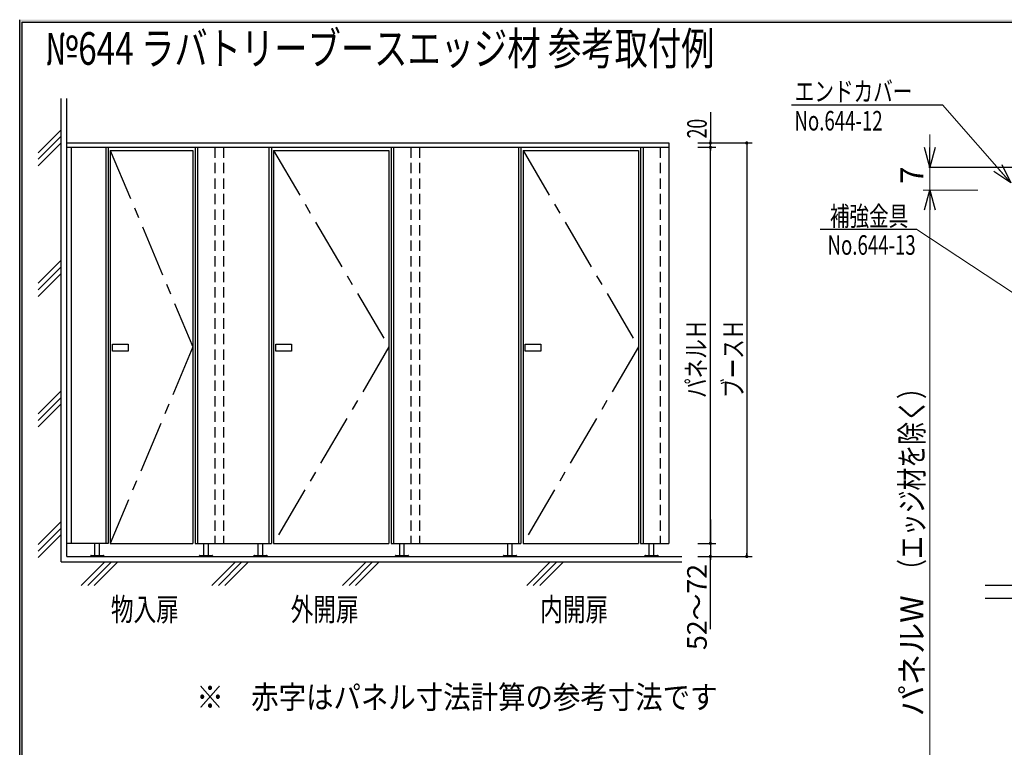
# Model space of a CAD drawing. Units: millimetres. Extents: x -377 to 377, y -277 to 275.
# Drawn here: x -377 to -75, y 40 to 263 of the extents above; entities that cross this region are included whole.
import ezdxf
from ezdxf.enums import TextEntityAlignment as Align

# ---------------------------------------------------------------- set-up
doc = ezdxf.new("R2010")
doc.units = ezdxf.units.MM
doc.header["$LTSCALE"] = 0.5
doc.linetypes.add('CENTER', pattern=[50.8, 31.75, -6.35, 6.35, -6.35])
doc.linetypes.add('DASHED2', pattern=[9.525, 6.35, -3.175])
doc.layers.add('__________', color=7, linetype='Continuous')
doc.layers.add('ZUWAKU', color=7, linetype='Continuous')
doc.styles.add('dcStyle0', font='ＭＳ ゴシック', dxfattribs={"width": 0.9})
doc.styles.add('dcStyle1', font='ＭＳ 明朝', dxfattribs={"width": 0.8})
doc.dimstyles.new('dc_Rotated', dxfattribs={"dimtxt": 6, "dimasz": 6.000452, "dimexe": 1.8, "dimexo": 4, "dimgap": 1.12, "dimtad": 3, "dimdec": 1, "dimdsep": 46, "dimtxsty": 'dcStyle0', "dimblk1": 'OPEN30', "dimblk2": 'OPEN30', "dimsah": 1, "dimcen": 0.09, "dimclrd": 7, "dimclre": 7, "dimclrt": 7, "dimadec": 0, "dimazin": 2, "dimtfac": 1, "dimtdec": 4, "dimtmove": 0, "dimatfit": 3, "dimfxl": 1, "dimarcsym": 0})

# ---------------------------------------------------------------- blocks, each defined once
blk = doc.blocks.new('DC_FILL_GROUP_12')
at = {"layer": 'ZUWAKU', "color": 6, "linetype": 'Continuous', "lineweight": 25}
blk.add_line((-376.8, -276.6), (-376.8, 263), dxfattribs=at)
blk = doc.blocks.new('DC_GROUP_644 ラバトリーブースエッジ材 参考取付例_11')
at = {"layer": 'ZUWAKU'}
blk.add_hatch(color=6, dxfattribs=at).paths.add_polyline_path([(11.61, 263), (376.8, 263), (376.8, -276.6), (-376.8, -276.6), (-376.8, 263), (-28.39, 263), (-28.6, 262.2), (-376, 262.2), (-376, -275.8), (376, -275.8), (376, 262.2), (11.4, 262.2)], flags=0)
at = {"layer": 'ZUWAKU', "color": 6, "linetype": 'Continuous', "lineweight": 25}
blk.add_line((-376, 262.2), (-28.6, 262.2), dxfattribs=at)
at = {"layer": 'ZUWAKU', "linetype": 'Continuous'}
blk.add_blockref('DC_FILL_GROUP_12', (0, 0), dxfattribs=at)
blk = doc.blocks.new('DC_GROUP_644 ラバトリーブースエッジ材 参考取付例_10')
at = {"linetype": 'Continuous'}
blk.add_blockref('DC_GROUP_644 ラバトリーブースエッジ材 参考取付例_11', (0, 0), dxfattribs=at)
blk = doc.blocks.new('DC_GROUP_644 ラバトリーブースエッジ材 参考取付例_2')
at = {"layer": 'ZUWAKU', "color": 6, "linetype": 'Continuous', "lineweight": 25}
blk.add_line((-376, -275.8), (-376, 262.2), dxfattribs=at)
at = {"linetype": 'Continuous'}
blk.add_blockref('DC_GROUP_644 ラバトリーブースエッジ材 参考取付例_10', (0, 0), dxfattribs=at)
blk = doc.blocks.new('_Open30')
at = {"color": 0, "linetype": 'ByBlock', "lineweight": -2}
for p, q in [((-1, 0.267949), (0, 0)), ((0, 0), (-1, -0.267949)), ((0, 0), (-1, 0))]:
    blk.add_line(p, q, dxfattribs=at)
blk = doc.blocks.new('*D69')
at = {"color": 7, "linetype": 'Continuous', "lineweight": 13}
for p, q in [((-83.37, 210.75), (-100.08, 210.75)), ((-98.08, -25.98), (-98.08, 210.75)), ((-83.37, -25.98), (-100.08, -25.98))]:
    blk.add_line(p, q, dxfattribs=at)
at = {"color": 7, "xscale": 6.00046106785885, "yscale": 6.000326321008512}
for p, rotation in [((-98.08, 210.75), 90), ((-98.08, -25.98), 270)]:
    blk.add_blockref('_Open30', p, dxfattribs=dict(at, rotation=rotation))
at = {"color": 1, "insert": (-100.08, 68.11), "char_height": 7, "width": 45.5, "attachment_point": 8, "rotation": 90, "style": 'dcStyle0'}
blk.add_mtext('\\T1.00;パネルW', dxfattribs=at)
blk = doc.blocks.new('*D70')
at = {"color": 7, "linetype": 'Continuous', "lineweight": 13}
for p, q in [((-98.08, 227.85), (-98.08, 217.85)), ((-98.08, 210.75), (-98.08, 217.85)), ((-83.37, 210.75), (-100.08, 210.75))]:
    blk.add_line(p, q, dxfattribs=at)
at = {"color": 7, "xscale": 6.00046106785885, "yscale": 6.000326321008512, "rotation": 270}
blk.add_blockref('_Open30', (-98.08, 217.85), dxfattribs=at)
at = {"color": 1, "insert": (-100.08, 215.37), "char_height": 7, "width": 14, "attachment_point": 8, "rotation": 90, "style": 'dcStyle0'}
blk.add_mtext('\\T1.00;7', dxfattribs=at)
blk = doc.blocks.new('_Dot')
at = {"color": 0, "linetype": 'ByBlock', "lineweight": -2}
blk.add_line((-0.5, 0), (-1, 0), dxfattribs=at)
at = {"color": 0, "linetype": 'ByBlock', "const_width": 0.5}
blk.add_lwpolyline([(-0.25, 0, 1), (0.25, 0, 1)], format="xyb", close=True, dxfattribs=at)
blk = doc.blocks.new('*D19')
at = {"layer": '__________', "color": 7, "linetype": 'Continuous', "lineweight": 25}
for p, q in [((-165.28, 109.85), (-165.28, 102.57)), ((-169.17, 102.57), (-163.6, 102.57)), ((-165.28, 102.57), (-165.28, 98.57)), ((-165.28, 76.27), (-165.28, 98.57))]:
    blk.add_line(p, q, dxfattribs=at)
at = {"layer": '__________', "color": 7}
for p, rotation in [((-165.28, 102.57), 270), ((-165.28, 98.57), 90)]:
    blk.add_blockref('_Dot', p, dxfattribs=dict(at, rotation=rotation))
at = {"layer": '__________', "color": 7, "insert": (-166.4, 96.27), "char_height": 6, "width": 30, "attachment_point": 9, "rotation": 90, "style": 'dcStyle0'}
blk.add_mtext('\\T1.00;52～72', dxfattribs=at)

msp = doc.modelspace()

# ---------------------------------------------------------------- linework, layer by layer
at = {"color": 7, "linetype": 'Continuous', "lineweight": 25}
for p, q in [((-140.401, 236.917), (-94.213, 236.917)), ((-98.387, 217.845), (-11.504, 217.845)), ((-102.075, 198.713), (-131.674, 198.713)), ((-81.139, 89.749), (-57.998, 89.749)), ((-81.139, 85.749), (-57.998, 85.749))]:
    msp.add_line(p, q, dxfattribs=at)
at = {"color": 7, "linetype": 'Continuous', "lineweight": 18}
for p, q in [((-94.213, 236.917), (-73.293, 213.016)), ((-102.075, 198.713), (-61.768, 172.176))]:
    msp.add_line(p, q, dxfattribs=at)
at = {"layer": '__________', "color": 7, "linetype": 'Continuous', "lineweight": 25}
for p, q in [((-364.065, 96.899), (-364.065, 238.87)), ((-362.398, 98.565), (-362.398, 238.87)), ((-165.282, 234.632), (-165.282, 225.232)), ((-371.109, 222.236), (-364.065, 229.28)), ((-371.109, 220.236), (-364.065, 227.28)), ((-371.109, 218.236), (-364.065, 225.28)), ((-169.165, 225.232), (-152.475, 225.232)), ((-169.165, 223.899), (-163.602, 223.899)), ((-165.282, 223.899), (-165.282, 225.232)), ((-165.282, 102.565), (-165.282, 223.899)), ((-154.155, 225.232), (-154.155, 98.565)), ((-371.109, 182.236), (-364.065, 189.28)), ((-371.109, 180.236), (-364.065, 187.28)), ((-371.109, 178.236), (-364.065, 185.28)), ((-371.109, 142.236), (-364.065, 149.28)), ((-371.109, 140.236), (-364.065, 147.28)), ((-371.109, 138.236), (-364.065, 145.28)), ((-371.109, 102.236), (-364.065, 109.28)), ((-371.109, 100.236), (-364.065, 107.28)), ((-371.109, 98.236), (-364.065, 105.28)), ((-364.065, 96.899), (-174.05, 96.899)), ((-362.398, 98.565), (-174.05, 98.565)), ((-357.95, 89.68), (-350.731, 96.899)), ((-355.95, 89.68), (-348.731, 96.899)), ((-353.95, 89.68), (-346.731, 96.899)), ((-317.95, 89.68), (-310.731, 96.899)), ((-315.95, 89.68), (-308.731, 96.899)), ((-313.95, 89.68), (-306.731, 96.899)), ((-277.95, 89.68), (-270.731, 96.899)), ((-275.95, 89.68), (-268.731, 96.899)), ((-273.95, 89.68), (-266.731, 96.899)), ((-221.537, 89.68), (-214.318, 96.899)), ((-219.537, 89.68), (-212.318, 96.899)), ((-217.537, 89.68), (-210.318, 96.899)), ((-169.165, 98.565), (-152.475, 98.565))]:
    msp.add_line(p, q, dxfattribs=at)
at = {"layer": '__________', "color": 3, "linetype": 'Continuous', "lineweight": 25}
for p, q in [((-362.398, 225.232), (-177.985, 225.232)), ((-362.398, 223.899), (-177.985, 223.899)), ((-361.065, 223.899), (-361.065, 102.565)), ((-350.398, 223.899), (-350.398, 102.565)), ((-349.731, 223.899), (-349.731, 102.565)), ((-323.065, 223.899), (-323.065, 102.565)), ((-322.398, 223.899), (-322.398, 102.565)), ((-300.465, 223.899), (-300.465, 102.565)), ((-299.731, 223.899), (-299.731, 102.565)), ((-263.065, 223.899), (-263.065, 102.565)), ((-262.331, 223.899), (-262.331, 102.565)), ((-224.052, 223.899), (-224.052, 102.565)), ((-223.318, 223.899), (-223.318, 102.565)), ((-186.652, 223.899), (-186.652, 102.565)), ((-185.918, 223.899), (-185.918, 102.565)), ((-177.985, 225.232), (-177.985, 102.565)), ((-349.731, 102.565), (-362.398, 102.565)), ((-353.765, 98.899), (-353.765, 102.565)), ((-352.365, 98.899), (-352.365, 102.565)), ((-323.065, 102.565), (-299.731, 102.565)), ((-320.431, 98.899), (-320.431, 102.565)), ((-319.031, 98.899), (-319.031, 102.565)), ((-303.765, 98.899), (-303.765, 102.565)), ((-302.365, 98.899), (-302.365, 102.565)), ((-263.065, 102.565), (-223.318, 102.565)), ((-260.431, 98.899), (-260.431, 102.565)), ((-259.031, 98.899), (-259.031, 102.565)), ((-227.352, 98.899), (-227.352, 102.565)), ((-225.952, 98.899), (-225.952, 102.565)), ((-186.652, 102.565), (-177.985, 102.565)), ((-184.018, 98.899), (-184.018, 102.565)), ((-182.618, 98.899), (-182.618, 102.565)), ((-355.065, 98.565), (-355.065, 98.765)), ((-354.931, 98.899), (-351.198, 98.899)), ((-351.065, 98.765), (-351.065, 98.565)), ((-321.731, 98.565), (-321.731, 98.765)), ((-321.598, 98.899), (-317.865, 98.899)), ((-317.731, 98.765), (-317.731, 98.565)), ((-305.065, 98.565), (-305.065, 98.765)), ((-304.931, 98.899), (-301.198, 98.899)), ((-301.065, 98.765), (-301.065, 98.565)), ((-261.731, 98.565), (-261.731, 98.765)), ((-261.598, 98.899), (-257.865, 98.899)), ((-257.731, 98.765), (-257.731, 98.565)), ((-228.652, 98.565), (-228.652, 98.765)), ((-228.518, 98.899), (-224.785, 98.899)), ((-224.652, 98.765), (-224.652, 98.565)), ((-185.318, 98.565), (-185.318, 98.765)), ((-185.185, 98.899), (-181.452, 98.899)), ((-181.318, 98.765), (-181.318, 98.565))]:
    msp.add_line(p, q, dxfattribs=at)
at = {"layer": '__________', "color": 7, "linetype": 'DASHED2', "lineweight": 25}
for p, q in [((-317.065, 223.899), (-317.065, 102.565)), ((-314.398, 223.899), (-314.398, 102.565)), ((-257.065, 223.899), (-257.065, 102.565)), ((-254.398, 223.899), (-254.398, 102.565)), ((-180.652, 223.899), (-180.652, 102.565))]:
    msp.add_line(p, q, dxfattribs=at)
at = {"layer": '__________', "color": 4, "linetype": 'Continuous', "lineweight": 25}
for p, q in [((-349.065, 222.899), (-349.065, 102.565)), ((-349.065, 222.899), (-323.731, 222.899)), ((-323.731, 222.899), (-323.731, 102.565)), ((-299.065, 222.899), (-299.065, 102.565)), ((-299.065, 222.899), (-263.731, 222.899)), ((-263.731, 222.899), (-263.731, 102.565)), ((-222.652, 222.899), (-222.652, 102.565)), ((-222.652, 222.899), (-187.318, 222.899)), ((-187.318, 222.899), (-187.318, 102.565)), ((-348.398, 163.632), (-343.598, 163.632)), ((-348.398, 161.499), (-348.398, 163.632)), ((-343.598, 163.632), (-343.598, 161.499)), ((-298.398, 163.632), (-293.598, 163.632)), ((-298.398, 161.499), (-298.398, 163.632)), ((-293.598, 163.632), (-293.598, 161.499)), ((-221.985, 163.632), (-217.185, 163.632)), ((-221.985, 161.499), (-221.985, 163.632)), ((-217.185, 163.632), (-217.185, 161.499)), ((-343.598, 161.499), (-348.398, 161.499)), ((-293.598, 161.499), (-298.398, 161.499)), ((-217.185, 161.499), (-221.985, 161.499)), ((-349.065, 102.565), (-323.731, 102.565)), ((-299.065, 102.565), (-263.731, 102.565)), ((-222.652, 102.565), (-187.318, 102.565))]:
    msp.add_line(p, q, dxfattribs=at)
at = {"layer": '__________', "color": 7, "linetype": 'CENTER', "lineweight": 25}
for p, q in [((-349.065, 222.899), (-323.731, 162.732)), ((-299.065, 222.899), (-263.731, 162.732)), ((-222.652, 222.899), (-187.318, 162.732)), ((-323.731, 162.732), (-349.065, 102.565)), ((-263.731, 162.732), (-299.065, 102.565)), ((-187.318, 162.732), (-222.652, 102.565))]:
    msp.add_line(p, q, dxfattribs=at)
at = {"layer": '__________', "color": 3, "linetype": 'Continuous', "lineweight": 25}
for centre, start, end in [((-354.931, 98.765), 90, 180), ((-351.198, 98.765), 0, 90), ((-321.598, 98.765), 90, 180), ((-317.865, 98.765), 0, 90), ((-304.931, 98.765), 90, 180), ((-301.198, 98.765), 0, 90), ((-261.598, 98.765), 90, 180), ((-257.865, 98.765), 0, 90), ((-228.518, 98.765), 90, 180), ((-224.785, 98.765), 0, 90), ((-185.185, 98.765), 90, 180), ((-181.452, 98.765), 0, 90)]:
    msp.add_arc(centre, 0.133, start, end, dxfattribs=at)

# ---------------------------------------------------------------- block references
at = {"linetype": 'Continuous'}
msp.add_blockref('DC_GROUP_644 ラバトリーブースエッジ材 参考取付例_2', (0, 0), dxfattribs=at)
at = {"color": 7, "xscale": 6.00046106785885, "yscale": 6.000326321008512, "rotation": 311.1947739626138}
msp.add_blockref('_Open30', (-73.293, 213.016), dxfattribs=at)
at = {"layer": '__________', "color": 7}
for p, rotation in [((-165.282, 225.232), 270), ((-165.282, 223.899), 90), ((-154.155, 225.232), 90), ((-165.282, 102.565), 270), ((-154.155, 98.565), 270)]:
    msp.add_blockref('_Dot', p, dxfattribs=dict(at, rotation=rotation))

# ---------------------------------------------------------------- texts
at = {"color": 7, "style": 'dcStyle0', "width": 0.768942}
for s, p, p2 in [('エンドカバー', (-139.447, 238.022), (-103.447, 238.022)), ('No.644-12', (-139.541, 229.042), (-112.541, 229.042)), ('補強金具', (-128.695, 199.818), (-104.695, 199.818)), ('No.644-13', (-129.412, 190.971), (-102.412, 190.971))]:
    msp.add_text(s, height=6, dxfattribs=at).set_placement(p, p2, align=Align.FIT)
msp.add_text('（エッジ材を除く）', height=7, rotation=90, dxfattribs=at).set_placement((-100.084, 90.78), (-100.084, 153.78), align=Align.FIT)
at = {"color": 1, "style": 'dcStyle0', "width": 0.922731}
msp.add_text('※\u3000赤字はパネル寸法計算の参考寸法です', height=7, dxfattribs=at).set_placement((-322.708, 51.97), (-163.108, 51.97), align=Align.FIT)
at = {"layer": '__________', "color": 2, "style": 'dcStyle1', "width": 0.683599}
msp.add_text('№644 ラバトリーブースエッジ材 参考取付例', height=10, dxfattribs=at).set_placement((-369.041, 249.183), (-164.041, 249.183), align=Align.FIT)
at = {"layer": '__________', "color": 7, "style": 'dcStyle0', "width": 0.768942}
for s, p, p2 in [('20', (-166.402, 226.632), (-166.402, 232.632)), ('パネルＨ', (-166.644, 147.12), (-166.644, 171.12)), ('ブースＨ', (-155.32, 147.12), (-155.32, 171.12))]:
    msp.add_text(s, height=6, rotation=90, dxfattribs=at).set_placement(p, p2, align=Align.FIT)
at = {"layer": '__________', "color": 7, "style": 'dcStyle0', "width": 0.761619}
for s, p, p2 in [('物入扉', (-348.87, 78.84), (-328.07, 78.84)), ('外開扉', (-293.803, 78.84), (-273.003, 78.84)), ('内開扉', (-217.39, 78.84), (-196.59, 78.84))]:
    msp.add_text(s, height=7, dxfattribs=at).set_placement(p, p2, align=Align.FIT)

# ---------------------------------------------------------------- dimensions: what is measured, and where the dimension line sits
at = {"linetype": 'Continuous', "lineweight": 13}
for base, p1, p2, text, override, picture, middle in [((-98.084, 217.845), (-79.369, 210.745), (-98.084, 217.845), '7', {"dimtxt": 7, "dimasz": 6.000452, "dimexe": 2, "dimexo": 4, "dimgap": 2, "dimtad": 3, "dimtih": 0, "dimtoh": 0, "dimdec": 2, "dimlfac": 1, "dimzin": 8, "dimtxsty": 'dcStyle0', "dimblk1": 'Open30', "dimblk2": 'Open30', "dimsah": 1, "dimse2": 1, "dimclrd": 7, "dimclre": 7, "dimclrt": 1, "dimazin": 2, "dimtofl": 1, "dimtolj": 0, "dimtzin": 8, "dimarcsym": 1}, '*D70', (-98.084, 215.374)), ((-98.084, 210.745), (-79.369, -25.975), (-79.369, 210.745), 'パネルW', {"dimtxt": 7, "dimasz": 6.000452, "dimexe": 2, "dimexo": 4, "dimgap": 2, "dimtad": 3, "dimtih": 0, "dimtoh": 0, "dimdec": 2, "dimlfac": 1, "dimzin": 8, "dimtxsty": 'dcStyle0', "dimblk1": 'Open30', "dimblk2": 'Open30', "dimsah": 1, "dimclrd": 7, "dimclre": 7, "dimclrt": 1, "dimazin": 2, "dimtofl": 1, "dimtolj": 0, "dimtzin": 8, "dimarcsym": 1}, '*D69', (-98.084, 68.114))]:
    dim = msp.add_linear_dim(base=base, p1=p1, p2=p2, angle=90, text=text, dimstyle='dc_Rotated', override=override, dxfattribs=at)
    dim.commit()
    dim.dimension.update_dxf_attribs({"geometry": picture, "text_midpoint": middle, "dimtype": 160})
at = {"layer": '__________', "linetype": 'Continuous', "lineweight": 13}
dim = msp.add_linear_dim(base=(-165.282, 98.565), p1=(-173.165, 102.565), p2=(-165.282, 98.565), angle=90, text='52～72', dimstyle='dc_Rotated', override={"dimtxt": 6, "dimasz": 6.000452, "dimexe": 1.68, "dimexo": 4, "dimgap": 1.12, "dimtad": 3, "dimtih": 0, "dimtoh": 0, "dimdec": 2, "dimlfac": 1, "dimzin": 8, "dimtxsty": 'dcStyle0', "dimblk1": 'Open30', "dimblk2": 'Open30', "dimsah": 1, "dimse2": 1, "dimclrd": 7, "dimclre": 7, "dimclrt": 7, "dimazin": 2, "dimtofl": 1, "dimtolj": 0, "dimtzin": 8, "dimarcsym": 1}, dxfattribs=at)
dim.commit()
dim.dimension.update_dxf_attribs({"geometry": '*D19', "text_midpoint": (-165.282, 87.271), "dimtype": 160})

doc.saveas('drawing.dxf')
